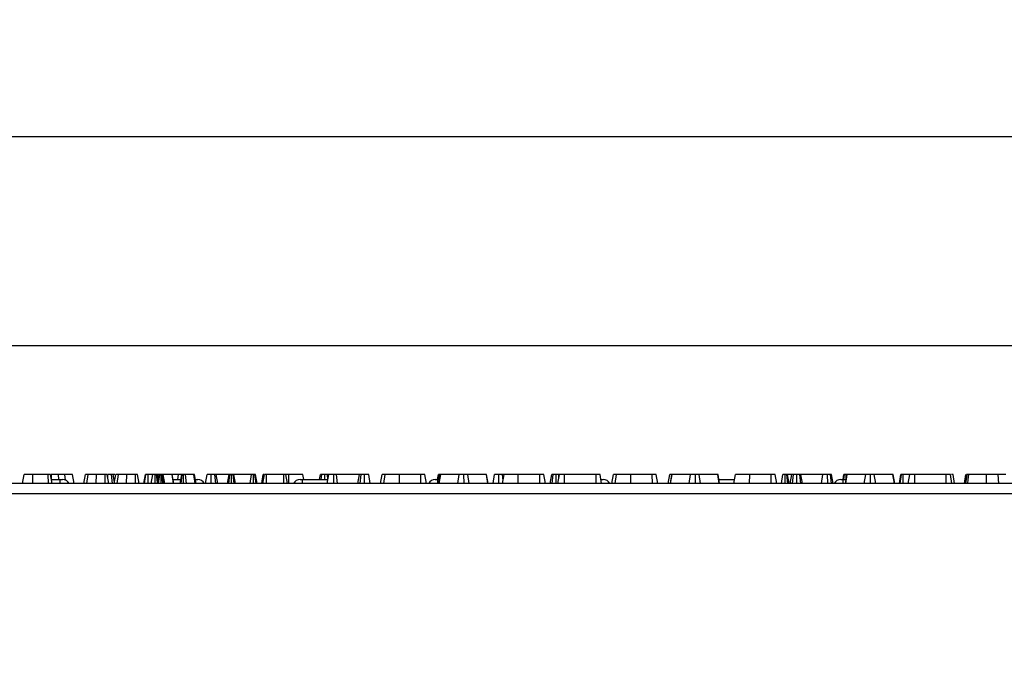
# Model space of a CAD drawing. Units: inches. Extents: x 1.6 to 81.7, y 0.2 to 57.3.
# Drawn here: x 32.5 to 40.4, y 45.3 to 50.4 of the extents above; entities that cross this region are included whole.
import ezdxf

# ---------------------------------------------------------------- set-up
doc = ezdxf.new("R2010")
doc.units = ezdxf.units.IN
doc.header["$LTSCALE"] = 5
doc.header["$MEASUREMENT"] = 0
doc.header["$PDSIZE"] = -1
doc.linetypes.add('SLD-Сплошная', pattern=[0])
doc.layers.add('FORMAT', color=7, linetype='SLD-Сплошная')
doc.styles.add('SLDTEXTSTYLE0', font='calibrii.ttf')
doc.dimstyles.new('SLDDIMSTYLE0', dxfattribs={"dimtxt": 0.729167, "dimasz": 0.729167, "dimexe": 0, "dimexo": 0.0625, "dimgap": 0.182292, "dimtad": 2, "dimdec": 6, "dimrnd": 1e-09, "dimzin": 12, "dimdsep": 46, "dimtxsty": 'SLDTEXTSTYLE0', "dimsah": 1, "dimcen": 0.09, "dimadec": 0, "dimazin": 3, "dimtfac": 1, "dimtofl": 0, "dimtmove": 0, "dimatfit": 3, "dimfxl": 1, "dimfrac": 2, "dimtolj": 1, "dimtzin": 12, "dimarcsym": 0})

# ---------------------------------------------------------------- blocks, each defined once
blk = doc.blocks.new('_D_3')
at = {"layer": 'Defpoints', "color": 0, "transparency": 16777216}
for p in [(46.3269, 49.4566), (6.012, 41.1951), (46.3269, 41.1957)]:
    blk.add_point(p, dxfattribs=at)
at = {"layer": 'FORMAT', "color": 0, "lineweight": -2, "transparency": 16777216}
for p, q in [((6.012, 41.2576), (6.012, 49.4566)), ((6.7411, 49.4566), (45.5978, 49.4566)), ((46.3269, 41.2582), (46.3269, 49.4566))]:
    blk.add_line(p, q, dxfattribs=at)
at = {"layer": 'FORMAT', "color": 0, "transparency": 16777216}
for points in [[(6.7411, 49.5781), (6.7411, 49.335), (6.012, 49.4566)], [(45.5978, 49.5781), (45.5978, 49.335), (46.3269, 49.4566)]]:
    blk.add_solid(points, dxfattribs=at)
at = {"layer": 'FORMAT', "color": 0, "transparency": 16777216, "insert": (25.2544, 50.386), "char_height": 0.72917, "attachment_point": 2, "style": 'SLDTEXTSTYLE0'}
blk.add_mtext('\\A1;1017', dxfattribs=at)
blk = doc.blocks.new('_D_4')
at = {"layer": 'Defpoints', "color": 0, "transparency": 16777216}
for p in [(46.3269, 47.7713), (6.9568, 45.9097), (46.3269, 45.9097)]:
    blk.add_point(p, dxfattribs=at)
at = {"layer": 'FORMAT', "color": 0, "lineweight": -2, "transparency": 16777216}
for p, q in [((6.9568, 45.9722), (6.9568, 47.7713)), ((7.686, 47.7713), (45.5978, 47.7713)), ((46.3269, 45.9722), (46.3269, 47.7713))]:
    blk.add_line(p, q, dxfattribs=at)
at = {"layer": 'FORMAT', "color": 0, "transparency": 16777216}
for points in [[(7.686, 47.8928), (7.686, 47.6498), (6.9568, 47.7713)], [(45.5978, 47.8928), (45.5978, 47.6498), (46.3269, 47.7713)]]:
    blk.add_solid(points, dxfattribs=at)
at = {"layer": 'FORMAT', "color": 0, "transparency": 16777216, "insert": (25.2544, 48.7007), "char_height": 0.72917, "attachment_point": 2, "style": 'SLDTEXTSTYLE0'}
blk.add_mtext('\\A1;1000', dxfattribs=at)

msp = doc.modelspace()

# ---------------------------------------------------------------- linework, layer by layer
at = {"color": 7, "linetype": 'SLD-Сплошная', "lineweight": 25}
for p, q in [((32.4773456, 46.6576896), (32.4899349, 46.7290868)), ((32.560697, 46.6576896), (32.5608442, 46.7290868)), ((32.6850396, 46.7290868), (32.5608442, 46.7290868)), ((32.6853109, 46.6576896), (32.6850396, 46.7290868)), ((32.7153354, 46.6576896), (32.7027461, 46.7290868)), ((32.710527, 46.7290868), (32.7071079, 46.7290868)), ((32.7104914, 46.6897167), (32.710527, 46.7290868)), ((32.7695384, 46.6897167), (32.7675538, 46.7290868)), ((32.8231416, 46.6848802), (32.8193434, 46.7290868)), ((32.8930385, 46.6576896), (32.8804435, 46.7290868)), ((32.9721235, 46.6576896), (32.984721, 46.7290868)), ((32.9970493, 46.6576896), (33.0068334, 46.7290868)), ((33.072308, 46.6576896), (33.0725056, 46.7290868)), ((33.14275, 46.7290868), (33.0725056, 46.7290868)), ((33.1430501, 46.6576896), (33.14275, 46.7290868)), ((33.1728907, 46.6576896), (33.1602903, 46.7290868)), ((33.1729209, 46.6576896), (33.1602903, 46.7290868)), ((33.1664175, 46.6944513), (33.1664618, 46.7290868)), ((33.2038944, 46.6576896), (33.1953243, 46.7290868)), ((33.2184374, 46.6666494), (33.207428, 46.7290868)), ((33.2225638, 46.7290868), (33.207428, 46.7290868)), ((33.2168565, 46.6576896), (33.2294539, 46.7290868)), ((33.2417823, 46.6576896), (33.2515663, 46.7290868)), ((33.3170409, 46.6576896), (33.3172386, 46.7290868)), ((33.3874829, 46.7290868), (33.3172386, 46.7290868)), ((33.387783, 46.6576896), (33.3874829, 46.7290868)), ((33.4176237, 46.6576896), (33.4050232, 46.7290868)), ((33.4176539, 46.6576896), (33.4050232, 46.7290868)), ((33.4553086, 46.6576896), (33.4679588, 46.7290868)), ((33.4602382, 46.6576896), (33.4728568, 46.7290868)), ((33.4906918, 46.6576896), (33.4910621, 46.7290868)), ((33.5273897, 46.7290868), (33.4910621, 46.7290868)), ((33.5148004, 46.6576896), (33.5273897, 46.7290868)), ((33.5459691, 46.6576896), (33.5460106, 46.7290868)), ((33.5671984, 46.6660339), (33.559062, 46.7290868)), ((33.57148, 46.6902475), (33.5646316, 46.7290868)), ((33.5769147, 46.7290868), (33.5646316, 46.7290868)), ((33.5657229, 46.6576896), (33.578348, 46.7290868)), ((33.5747839, 46.6576896), (33.5838345, 46.7290868)), ((33.5967082, 46.6576896), (33.5966364, 46.7290868)), ((33.6093859, 46.6576896), (33.603453, 46.7290868)), ((33.6066951, 46.7290868), (33.603453, 46.7290868)), ((33.6149723, 46.6576896), (33.6066951, 46.7290868)), ((33.6247645, 46.6576896), (33.6126804, 46.7290868)), ((33.6830079, 46.7290868), (33.6126804, 46.7290868)), ((33.6952518, 46.6576896), (33.6830079, 46.7290868)), ((33.6840054, 46.7290868), (33.6830079, 46.7290868)), ((33.6964504, 46.6576896), (33.6840054, 46.7290868)), ((33.6845042, 46.7290868), (33.6840054, 46.7290868)), ((33.6971043, 46.6576896), (33.6845042, 46.7290868)), ((33.7352863, 46.7290868), (33.6845042, 46.7290868)), ((33.7302633, 46.6897167), (33.7352863, 46.7290868)), ((33.7600481, 46.7290868), (33.7352863, 46.7290868)), ((33.7488928, 46.6576896), (33.761482, 46.7290868)), ((33.755649, 46.6576896), (33.7656385, 46.7290868)), ((33.7727775, 46.7290868), (33.7696187, 46.7290868)), ((33.7753139, 46.6576896), (33.7754478, 46.7290868)), ((33.7999738, 46.6576896), (33.7907436, 46.7290868)), ((33.8594916, 46.7290868), (33.7907436, 46.7290868)), ((33.8694539, 46.6576896), (33.8594916, 46.7290868)), ((33.8772701, 46.6576896), (33.8646456, 46.7290868)), ((33.9530852, 46.6576896), (33.9656744, 46.7290868)), ((33.9991022, 46.6576896), (33.9991922, 46.7290868)), ((34.0367596, 46.6576896), (34.0281711, 46.7290868)), ((34.0527476, 46.6576896), (34.0401583, 46.7290868)), ((34.143478, 46.7290868), (34.0401583, 46.7290868)), ((34.131953, 46.6576896), (34.1445422, 46.7290868)), ((34.1418814, 46.6576896), (34.1501119, 46.7290868)), ((34.1629225, 46.6576896), (34.1631632, 46.7290868)), ((34.1854552, 46.6576896), (34.1762145, 46.7290868)), ((34.1943735, 46.6576896), (34.1817842, 46.7290868)), ((34.3241849, 46.7290868), (34.1817842, 46.7290868)), ((34.3130845, 46.6576896), (34.3241849, 46.7290868)), ((34.3405864, 46.6576896), (34.3408107, 46.7290868)), ((34.3621149, 46.6576896), (34.3523657, 46.7290868)), ((34.3699427, 46.6576896), (34.3573535, 46.7290868)), ((34.4066923, 46.6576896), (34.4192816, 46.7290868)), ((34.4155618, 46.6576896), (34.4281797, 46.7290868)), ((34.4155619, 46.6576896), (34.4281797, 46.7290868)), ((34.4451445, 46.6576896), (34.4455538, 46.7290868)), ((34.5847124, 46.7290868), (34.4455538, 46.7290868)), ((34.5849902, 46.6576896), (34.5847124, 46.7290868)), ((34.6146756, 46.6576896), (34.6020864, 46.7290868)), ((34.6253926, 46.7290868), (34.6033437, 46.7290868)), ((34.625576, 46.6576896), (34.6253926, 46.7290868)), ((34.7465045, 46.6897167), (34.7395625, 46.7290868)), ((34.8739434, 46.6897167), (34.880919, 46.7290868)), ((34.8866256, 46.6897167), (34.8913933, 46.7290868)), ((34.9151178, 46.6897167), (34.9147859, 46.7290868)), ((34.9344057, 46.6576896), (34.9471532, 46.7290868)), ((34.9352104, 46.6576896), (34.9478515, 46.7290868)), ((34.9399809, 46.6897167), (34.9360837, 46.7290868)), ((34.9875727, 46.6576896), (34.9875374, 46.7290868)), ((35.0190059, 46.6576896), (35.0098826, 46.7290868)), ((35.1955105, 46.7290868), (35.0098826, 46.7290868)), ((35.1829213, 46.6576896), (35.1955105, 46.7290868)), ((35.2009581, 46.6576896), (35.2088944, 46.7290868)), ((35.2365768, 46.6576896), (35.2364767, 46.7290868)), ((35.2825837, 46.6576896), (35.2699945, 46.7290868)), ((35.3660454, 46.6576896), (35.3786346, 46.7290868)), ((35.3906266, 46.6576896), (35.4033207, 46.7290868)), ((35.3907315, 46.6576896), (35.4033207, 46.7290868)), ((35.5173096, 46.6576896), (35.5174906, 46.7290868)), ((35.691364, 46.7290868), (35.5174906, 46.7290868)), ((35.6916225, 46.6576896), (35.691364, 46.7290868)), ((35.7361909, 46.6576896), (35.7236016, 46.7290868)), ((35.8252953, 46.6897167), (35.8322418, 46.7290868)), ((35.8344544, 46.6897167), (35.8399229, 46.7290868)), ((35.8368096, 46.6576896), (35.8494795, 46.7290868)), ((35.8393557, 46.6576896), (35.8515743, 46.7290868)), ((35.8515743, 46.7290868), (35.8494795, 46.7290868)), ((36.000193, 46.7290868), (35.8515743, 46.7290868)), ((35.9881362, 46.6576896), (36.000193, 46.7290868)), ((36.0386552, 46.6576896), (36.0385988, 46.7290868)), ((36.0812594, 46.6576896), (36.0693234, 46.7290868)), ((36.2193387, 46.7290868), (36.0693234, 46.7290868)), ((36.2315947, 46.6576896), (36.2193387, 46.7290868)), ((36.2213172, 46.7290868), (36.2193387, 46.7290868)), ((36.2339674, 46.6576896), (36.2213172, 46.7290868)), ((36.2732597, 46.6576896), (36.2858489, 46.7290868)), ((36.3192767, 46.6576896), (36.3193667, 46.7290868)), ((36.3541563, 46.6807818), (36.3483456, 46.7290868)), ((36.3500845, 46.6576896), (36.3626738, 46.7290868)), ((36.3615033, 46.7224487), (36.3603328, 46.7290868)), ((36.4766627, 46.6576896), (36.4768437, 46.7290868)), ((36.6507171, 46.7290868), (36.4768437, 46.7290868)), ((36.6509755, 46.6576896), (36.6507171, 46.7290868)), ((36.6955439, 46.6576896), (36.6829547, 46.7290868)), ((36.7348362, 46.6576896), (36.7474864, 46.7290868)), ((36.7493146, 46.6576896), (36.7579607, 46.7290868)), ((36.7819551, 46.6576896), (36.7813533, 46.7290868)), ((36.7962071, 46.6576896), (36.8088325, 46.7290868)), ((36.8048695, 46.7066758), (36.802651, 46.7290868)), ((36.8489279, 46.6576896), (36.8492168, 46.7290868)), ((37.103626, 46.7290868), (36.8492168, 46.7290868)), ((37.1039614, 46.6576896), (37.103626, 46.7290868)), ((37.1491591, 46.6576896), (37.1365618, 46.7290868)), ((37.2326127, 46.6576896), (37.245202, 46.7290868)), ((37.2571939, 46.6576896), (37.2698881, 46.7290868)), ((37.2572988, 46.6576896), (37.2698881, 46.7290868)), ((37.383877, 46.6576896), (37.384058, 46.7290868)), ((37.5579314, 46.7290868), (37.384058, 46.7290868)), ((37.5581898, 46.6576896), (37.5579314, 46.7290868)), ((37.6027582, 46.6576896), (37.590169, 46.7290868)), ((37.6862199, 46.6576896), (37.6988091, 46.7290868)), ((37.703377, 46.6576896), (37.7160468, 46.7290868)), ((37.7059231, 46.6576896), (37.7181417, 46.7290868)), ((37.7181417, 46.7290868), (37.7160468, 46.7290868)), ((37.8667604, 46.7290868), (37.7181417, 46.7290868)), ((37.8547035, 46.6576896), (37.8667604, 46.7290868)), ((37.9052226, 46.6576896), (37.9051662, 46.7290868)), ((37.9478267, 46.6576896), (37.9358908, 46.7290868)), ((38.0859061, 46.7290868), (37.9358908, 46.7290868)), ((38.098162, 46.6576896), (38.0859061, 46.7290868)), ((38.0878846, 46.7290868), (38.0859061, 46.7290868)), ((38.1005347, 46.6576896), (38.0878846, 46.7290868)), ((38.2166519, 46.6576896), (38.2292411, 46.7290868)), ((38.3432245, 46.6576896), (38.343411, 46.7290868)), ((38.5172844, 46.7290868), (38.343411, 46.7290868)), ((38.5175429, 46.6576896), (38.5172844, 46.7290868)), ((38.5232498, 46.7290868), (38.5172844, 46.7290868)), ((38.5621113, 46.6576896), (38.549522, 46.7290868)), ((38.5988609, 46.6576896), (38.6114501, 46.7290868)), ((38.6301146, 46.6576896), (38.6300711, 46.7290868)), ((38.6522989, 46.6576896), (38.6433718, 46.7290868)), ((38.6612813, 46.6576896), (38.6486921, 46.7290868)), ((38.6803672, 46.7290868), (38.6486921, 46.7290868)), ((38.670259, 46.6576896), (38.6828483, 46.7290868)), ((38.6881691, 46.6576896), (38.6961157, 46.7290868)), ((38.7238694, 46.6576896), (38.7238144, 46.7290868)), ((38.7565282, 46.6576896), (38.7475562, 46.7290868)), ((38.7699214, 46.6576896), (38.7573322, 46.7290868)), ((38.9343479, 46.7290868), (38.7573322, 46.7290868)), ((38.923116, 46.6576896), (38.9343479, 46.7290868)), ((38.9728456, 46.6576896), (38.9725209, 46.7290868)), ((39.0038532, 46.6576896), (38.9944006, 46.7290868)), ((39.0157184, 46.6576896), (39.0031292, 46.7290868)), ((39.0971965, 46.6897167), (39.104158, 46.7290868)), ((39.1040967, 46.6897167), (39.109312, 46.7290868)), ((39.1163372, 46.6576896), (39.129007, 46.7290868)), ((39.1188833, 46.6576896), (39.1311019, 46.7290868)), ((39.120852, 46.6897167), (39.120867, 46.7290868)), ((39.1311019, 46.7290868), (39.129007, 46.7290868)), ((39.2797206, 46.7290868), (39.1311019, 46.7290868)), ((39.2676637, 46.6576896), (39.2797206, 46.7290868)), ((39.3181828, 46.6576896), (39.3181264, 46.7290868)), ((39.3607869, 46.6576896), (39.348851, 46.7290868)), ((39.4988663, 46.7290868), (39.348851, 46.7290868)), ((39.5111222, 46.6576896), (39.4988663, 46.7290868)), ((39.5008448, 46.7290868), (39.4988663, 46.7290868)), ((39.5134949, 46.6576896), (39.5008448, 46.7290868)), ((39.5511497, 46.6576896), (39.5637804, 46.7290868)), ((39.5580618, 46.6576896), (39.5682694, 46.7290868)), ((39.5810734, 46.6576896), (39.5813207, 46.7290868)), ((39.6317005, 46.7290868), (39.5813207, 46.7290868)), ((39.6221275, 46.6576896), (39.6347529, 46.7290868)), ((39.6689604, 46.7290868), (39.651565, 46.7290868)), ((39.6748483, 46.6576896), (39.6751372, 46.7290868)), ((39.9295464, 46.7290868), (39.6751372, 46.7290868)), ((39.9298818, 46.6576896), (39.9295464, 46.7290868)), ((39.9750795, 46.6576896), (39.9624822, 46.7290868)), ((39.9966718, 46.6576896), (39.9840826, 46.7290868)), ((39.99668, 46.6576896), (39.9840826, 46.7290868)), ((40.0757651, 46.6576896), (40.0883601, 46.7290868)), ((40.0811728, 46.6576896), (40.09383, 46.7290868)), ((40.2544307, 46.6576896), (40.254436, 46.7290868)), ((40.3547828, 46.6576896), (40.3487047, 46.7290868)), ((46.3072364, 46.6576896), (6.9765278, 46.6576896)), ((32.7096881, 46.6897167), (32.7802656, 46.6897167)), ((32.7802656, 46.6897167), (32.7998757, 46.6897167)), ((33.6914522, 46.6897167), (33.75454, 46.6897167)), ((33.8708167, 46.6897167), (33.8904269, 46.6897167)), ((34.716172, 46.6897167), (34.7357821, 46.6897167)), ((34.7357821, 46.6897167), (34.9401239, 46.6897167)), ((35.8067232, 46.6897167), (35.8263333, 46.6897167)), ((35.8263333, 46.6897167), (35.842493, 46.6897167)), ((37.1424703, 46.6897167), (37.1620804, 46.6897167)), ((38.0948602, 46.6897167), (38.2222991, 46.6897167)), ((39.0783767, 46.6897167), (39.0979868, 46.6897167)), ((39.0979868, 46.6897167), (39.1220206, 46.6897167)), ((6.9765278, 46.5750125), (46.3072364, 46.5750125))]:
    msp.add_line(p, q, dxfattribs=at)
at = {"color": 8, "linetype": 'SLD-Сплошная', "lineweight": 25}
for p, q in [((32.7802656, 46.6576896), (32.7802656, 46.6897167)), ((34.7357821, 46.6576896), (34.7357821, 46.6897167)), ((35.8263333, 46.6576896), (35.8263333, 46.6897167)), ((39.0979868, 46.6576896), (39.0979868, 46.6897167))]:
    msp.add_line(p, q, dxfattribs=at)
at = {"color": 7, "linetype": 'SLD-Сплошная', "lineweight": 25, "flags": 128}
msp.add_lwpolyline([(40.0870299, 46.6576896), (40.0919662, 46.6887742), (40.0983689, 46.7290868)], dxfattribs=at)
at = {"color": 8, "linetype": 'SLD-Сплошная', "lineweight": 25, "flags": 128}
msp.add_lwpolyline([(40.1022218, 46.6576896), (40.105662, 46.6887746), (40.1101234, 46.7290868)], dxfattribs=at)
at = {"color": 7, "linetype": 'SLD-Сплошная', "lineweight": 25}
for centre, start, end in [((32.7998757, 46.6306616), 27.23719524, 90), ((33.8904269, 46.6306616), 27.23719524, 90), ((34.716172, 46.6306616), 90, 152.76280476), ((35.8067232, 46.6306616), 90, 152.76280476), ((37.1620804, 46.6306616), 27.23719524, 90), ((39.0783767, 46.6306616), 90, 152.76280476)]:
    msp.add_arc(centre, 0.0590551, start, end, dxfattribs=at)
for points, knots in [([(32.5608442, 46.7290868), (32.5532783, 46.7290868), (32.5380865, 46.7290868), (32.5165501, 46.7290868), (32.4992357, 46.7290868), (32.4908443, 46.7290868), (32.4901705, 46.7290868), (32.4899349, 46.7290868)], [0, 0, 0, 0, 0.1919210911, 0.3853623402, 0.6278198967, 0.869824398, 1, 1, 1, 1]), ([(32.7027461, 46.7290868), (32.7025955, 46.7290868), (32.7023643, 46.7290868), (32.699581, 46.7290868), (32.6965066, 46.7290868), (32.6919605, 46.7290868), (32.6879849, 46.7290868), (32.6854058, 46.7290868), (32.6850396, 46.7290868)], [0, 0, 0, 0, 0.307272538, 0.471342662, 0.607799765, 0.744050804, 0.963657566, 1, 1, 1, 1]), ([(32.7675538, 46.7290868), (32.7622991, 46.7290868), (32.7517872, 46.7290868), (32.7328089, 46.7290868), (32.7189625, 46.7290868), (32.710527, 46.7290868)], [0, 0, 0, 0, 0.280881667, 0.561903618, 1, 1, 1, 1]), ([(32.8193434, 46.7290868), (32.8148184, 46.7290868), (32.8057681, 46.7290868), (32.788509, 46.7290868), (32.7756674, 46.7290868), (32.7675538, 46.7290868)], [0, 0, 0, 0, 0.2690868829, 0.5381912631, 1, 1, 1, 1]), ([(32.8804435, 46.7290868), (32.8790444, 46.7290868), (32.876607, 46.7290868), (32.8583756, 46.7290868), (32.8367904, 46.7290868), (32.8229647, 46.7290868), (32.8193434, 46.7290868)], [0, 0, 0, 0, 0.363526185, 0.633285402, 0.903948337, 1, 1, 1, 1]), ([(33.0068334, 46.7290868), (33.0025741, 46.7290868), (32.9922199, 46.7290868), (32.985626, 46.7290868), (32.9849564, 46.7290868), (32.984721, 46.7290868)], [0, 0, 0, 0, 0.311853796, 0.75809544, 1, 1, 1, 1]), ([(33.0725056, 46.7290868), (33.0663168, 46.7290868), (33.0512578, 46.7290868), (33.0270216, 46.7290868), (33.0137677, 46.7290868), (33.0068334, 46.7290868)], [0, 0, 0, 0, 0.249629284, 0.607412062, 1, 1, 1, 1]), ([(33.1602903, 46.7290868), (33.1597777, 46.7290868), (33.1589584, 46.7290868), (33.1545022, 46.7290868), (33.1500822, 46.7290868), (33.1459961, 46.7290868), (33.1435284, 46.7290868), (33.14275, 46.7290868)], [0, 0, 0, 0, 0.369724337, 0.590976875, 0.756687913, 0.923245465, 1, 1, 1, 1]), ([(33.1953243, 46.7290868), (33.1929225, 46.7290868), (33.1870212, 46.7290868), (33.1766411, 46.7290868), (33.1694038, 46.7290868), (33.1664618, 46.7290868)], [0, 0, 0, 0, 0.289431383, 0.711146496, 1, 1, 1, 1]), ([(33.207428, 46.7290868), (33.2071018, 46.7290868), (33.2063305, 46.7290868), (33.2009577, 46.7290868), (33.1966137, 46.7290868), (33.1953243, 46.7290868)], [0, 0, 0, 0, 0.340075218, 0.804116293, 1, 1, 1, 1]), ([(33.2515663, 46.7290868), (33.247307, 46.7290868), (33.2369528, 46.7290868), (33.2303589, 46.7290868), (33.2296893, 46.7290868), (33.2294539, 46.7290868)], [0, 0, 0, 0, 0.3118537956, 0.7580954396, 1, 1, 1, 1]), ([(33.3172386, 46.7290868), (33.3110497, 46.7290868), (33.2959907, 46.7290868), (33.2717545, 46.7290868), (33.2585007, 46.7290868), (33.2515663, 46.7290868)], [0, 0, 0, 0, 0.249629284, 0.607412062, 1, 1, 1, 1]), ([(33.3149237, 46.7290868), (33.3147819, 46.7290868), (33.3112965, 46.7290868), (33.3036895, 46.7290868), (33.29669, 46.7290868), (33.2937828, 46.7290868)], [0, 0, 0, 0, 0.024185722, 0.594705654, 1, 1, 1, 1]), ([(33.4050232, 46.7290868), (33.4045106, 46.7290868), (33.4036913, 46.7290868), (33.3992352, 46.7290868), (33.3948151, 46.7290868), (33.390729, 46.7290868), (33.3882613, 46.7290868), (33.3874829, 46.7290868)], [0, 0, 0, 0, 0.369724337, 0.590976875, 0.756687913, 0.923245465, 1, 1, 1, 1]), ([(33.4784331, 46.7290868), (33.4755711, 46.7290868), (33.4698226, 46.7290868), (33.4682598, 46.7290868), (33.4679999, 46.7290868), (33.4679588, 46.7290868)], [0, 0, 0, 0, 0.4549529627, 0.9137829434, 1, 1, 1, 1]), ([(33.4910621, 46.7290868), (33.489072, 46.7290868), (33.4850789, 46.7290868), (33.4793609, 46.7290868), (33.4748597, 46.7290868), (33.4730408, 46.7290868), (33.4728927, 46.7290868), (33.4728568, 46.7290868)], [0, 0, 0, 0, 0.1921841706, 0.3856091532, 0.65600214, 0.9165687653, 1, 1, 1, 1]), ([(33.4887262, 46.7290868), (33.4855663, 46.7290868), (33.4818827, 46.7290868), (33.4788625, 46.7290868), (33.4784331, 46.7290868)], [0, 0, 0, 0, 0.857836577, 1, 1, 1, 1]), ([(33.5460106, 46.7290868), (33.5436721, 46.7290868), (33.5389784, 46.7290868), (33.5333064, 46.7290868), (33.5294687, 46.7290868), (33.5275916, 46.7290868), (33.5274573, 46.7290868), (33.5273897, 46.7290868)], [0, 0, 0, 0, 0.228381725, 0.458396286, 0.63817401, 0.81754111, 1, 1, 1, 1]), ([(33.5377875, 46.7290868), (33.5359375, 46.7290868), (33.5330979, 46.7290868), (33.5289561, 46.7290868), (33.5274399, 46.7290868), (33.5273897, 46.7290868)], [0, 0, 0, 0, 0.643808035, 0.988191611, 1, 1, 1, 1]), ([(33.559062, 46.7290868), (33.5572843, 46.7290868), (33.5537025, 46.7290868), (33.5488069, 46.7290868), (33.546277, 46.7290868), (33.5460106, 46.7290868)], [0, 0, 0, 0, 0.46852044, 0.944034438, 1, 1, 1, 1]), ([(33.5646316, 46.7290868), (33.5643864, 46.7290868), (33.5640055, 46.7290868), (33.5615863, 46.7290868), (33.5599108, 46.7290868), (33.559062, 46.7290868)], [0, 0, 0, 0, 0.471171214, 0.732099097, 1, 1, 1, 1]), ([(33.5838345, 46.7290868), (33.5823057, 46.7290868), (33.5792278, 46.7290868), (33.5784781, 46.7290868), (33.5783636, 46.7290868), (33.578348, 46.7290868)], [0, 0, 0, 0, 0.460008785, 0.926153345, 1, 1, 1, 1]), ([(33.5966364, 46.7290868), (33.5944191, 46.7290868), (33.5899547, 46.7290868), (33.5859192, 46.7290868), (33.5840928, 46.7290868), (33.5838345, 46.7290868)], [0, 0, 0, 0, 0.45864483, 0.923428785, 1, 1, 1, 1]), ([(33.603453, 46.7290868), (33.6023993, 46.7290868), (33.6007959, 46.7290868), (33.598449, 46.7290868), (33.5972431, 46.7290868), (33.5966364, 46.7290868)], [0, 0, 0, 0, 0.487853899, 0.742327479, 1, 1, 1, 1]), ([(33.6126804, 46.7290868), (33.6120518, 46.7290868), (33.6110944, 46.7290868), (33.6087441, 46.7290868), (33.6073812, 46.7290868), (33.6066951, 46.7290868)], [0, 0, 0, 0, 0.4869682369, 0.7417577263, 1, 1, 1, 1]), ([(33.7656385, 46.7290868), (33.7643625, 46.7290868), (33.7623925, 46.7290868), (33.7616164, 46.7290868), (33.761527, 46.7290868), (33.761482, 46.7290868)], [0, 0, 0, 0, 0.477216374, 0.736775101, 1, 1, 1, 1]), ([(33.7754478, 46.7290868), (33.7743838, 46.7290868), (33.7715736, 46.7290868), (33.7684422, 46.7290868), (33.7664189, 46.7290868), (33.7656385, 46.7290868)], [0, 0, 0, 0, 0.272358132, 0.7193498, 1, 1, 1, 1]), ([(33.7907436, 46.7290868), (33.7887551, 46.7290868), (33.78569, 46.7290868), (33.7803841, 46.7290868), (33.7771457, 46.7290868), (33.7754478, 46.7290868)], [0, 0, 0, 0, 0.467674166, 0.720888016, 1, 1, 1, 1]), ([(33.8646456, 46.7290868), (33.8643595, 46.7290868), (33.86392, 46.7290868), (33.8616419, 46.7290868), (33.8602131, 46.7290868), (33.8594916, 46.7290868)], [0, 0, 0, 0, 0.479942181, 0.737393956, 1, 1, 1, 1]), ([(33.9991922, 46.7290868), (33.9947428, 46.7290868), (33.9857938, 46.7290868), (33.9753039, 46.7290868), (33.9683051, 46.7290868), (33.965888, 46.7290868), (33.9657272, 46.7290868), (33.9656744, 46.7290868)], [0, 0, 0, 0, 0.2457550838, 0.4942880027, 0.6616921994, 0.8889091995, 1, 1, 1, 1]), ([(34.0281711, 46.7290868), (34.0253122, 46.7290868), (34.0184101, 46.7290868), (34.0078772, 46.7290868), (34.0011029, 46.7290868), (33.9991922, 46.7290868)], [0, 0, 0, 0, 0.336710972, 0.812913235, 1, 1, 1, 1]), ([(34.0401583, 46.7290868), (34.0397654, 46.7290868), (34.0388853, 46.7290868), (34.033301, 46.7290868), (34.0292335, 46.7290868), (34.0281711, 46.7290868)], [0, 0, 0, 0, 0.373376032, 0.836334607, 1, 1, 1, 1]), ([(34.1501119, 46.7290868), (34.1490631, 46.7290868), (34.1466378, 46.7290868), (34.1447883, 46.7290868), (34.1446221, 46.7290868), (34.1445422, 46.7290868)], [0, 0, 0, 0, 0.283579537, 0.655752937, 1, 1, 1, 1]), ([(34.1631632, 46.7290868), (34.1608995, 46.7290868), (34.1574115, 46.7290868), (34.1531619, 46.7290868), (34.1511369, 46.7290868), (34.1501119, 46.7290868)], [0, 0, 0, 0, 0.477298745, 0.735438808, 1, 1, 1, 1]), ([(34.1762145, 46.7290868), (34.1744299, 46.7290868), (34.170844, 46.7290868), (34.1659743, 46.7290868), (34.1634482, 46.7290868), (34.1631632, 46.7290868)], [0, 0, 0, 0, 0.467793796, 0.939964306, 1, 1, 1, 1]), ([(34.1817842, 46.7290868), (34.181539, 46.7290868), (34.1811581, 46.7290868), (34.1787389, 46.7290868), (34.1770634, 46.7290868), (34.1762145, 46.7290868)], [0, 0, 0, 0, 0.471171214, 0.732099097, 1, 1, 1, 1]), ([(34.3408107, 46.7290868), (34.3387987, 46.7290868), (34.334745, 46.7290868), (34.329103, 46.7290868), (34.326099, 46.7290868), (34.3244732, 46.7290868), (34.3241849, 46.7290868)], [0, 0, 0, 0, 0.273401175, 0.550819454, 0.92032497, 1, 1, 1, 1]), ([(34.3523657, 46.7290868), (34.3512392, 46.7290868), (34.348975, 46.7290868), (34.344728, 46.7290868), (34.3419385, 46.7290868), (34.3408107, 46.7290868)], [0, 0, 0, 0, 0.371025855, 0.745718017, 1, 1, 1, 1]), ([(34.3573535, 46.7290868), (34.3572139, 46.7290868), (34.3569992, 46.7290868), (34.3550988, 46.7290868), (34.3532933, 46.7290868), (34.3523657, 46.7290868)], [0, 0, 0, 0, 0.4743984586, 0.729966791, 1, 1, 1, 1]), ([(34.4239735, 46.7290868), (34.4225843, 46.7290868), (34.4195315, 46.7290868), (34.4193697, 46.7290868), (34.4192816, 46.7290868)], [0, 0, 0, 0, 0.45504371, 1, 1, 1, 1]), ([(34.4455538, 46.7290868), (34.4436948, 46.7290868), (34.4399604, 46.7290868), (34.4344562, 46.7290868), (34.4300679, 46.7290868), (34.4283902, 46.7290868), (34.4282208, 46.7290868), (34.4281797, 46.7290868)], [0, 0, 0, 0, 0.182837277, 0.36730414, 0.647507109, 0.914526355, 1, 1, 1, 1]), ([(34.6020864, 46.7290868), (34.6019628, 46.7290868), (34.6017573, 46.7290868), (34.5994705, 46.7290868), (34.59636, 46.7290868), (34.5919544, 46.7290868), (34.5878935, 46.7290868), (34.5852741, 46.7290868), (34.5847124, 46.7290868)], [0, 0, 0, 0, 0.2718540606, 0.4518238237, 0.59482915, 0.7377563246, 0.9437603658, 1, 1, 1, 1]), ([(34.7395625, 46.7290868), (34.7376373, 46.7290868), (34.7340734, 46.7290868), (34.7080725, 46.7290868), (34.6756598, 46.7290868), (34.6454299, 46.7290868), (34.629312, 46.7290868), (34.6253926, 46.7290868)], [0, 0, 0, 0, 0.267633391, 0.495461259, 0.731410322, 0.934686285, 1, 1, 1, 1]), ([(34.8913933, 46.7290868), (34.8885313, 46.7290868), (34.8827828, 46.7290868), (34.88122, 46.7290868), (34.8809601, 46.7290868), (34.880919, 46.7290868)], [0, 0, 0, 0, 0.454952963, 0.913782943, 1, 1, 1, 1]), ([(34.9147859, 46.7290868), (34.910746, 46.7290868), (34.902623, 46.7290868), (34.8952255, 46.7290868), (34.8918241, 46.7290868), (34.8913933, 46.7290868)], [0, 0, 0, 0, 0.463556448, 0.932056919, 1, 1, 1, 1]), ([(34.9360837, 46.7290868), (34.9327527, 46.7290868), (34.9276831, 46.7290868), (34.9203878, 46.7290868), (34.9166549, 46.7290868), (34.9147859, 46.7290868)], [0, 0, 0, 0, 0.488909822, 0.744104238, 1, 1, 1, 1]), ([(34.9454167, 46.7290868), (34.9451732, 46.7290868), (34.943875, 46.7290868), (34.9404549, 46.7290868), (34.937543, 46.7290868), (34.9360837, 46.7290868)], [0, 0, 0, 0, 0.103252132, 0.550582722, 1, 1, 1, 1]), ([(34.9875374, 46.7290868), (34.9826028, 46.7290868), (34.9726681, 46.7290868), (34.9596612, 46.7290868), (34.9500151, 46.7290868), (34.9484959, 46.7290868), (34.9478515, 46.7290868)], [0, 0, 0, 0, 0.250732117, 0.504786224, 0.789921058, 1, 1, 1, 1]), ([(35.0098826, 46.7290868), (35.0068941, 46.7290868), (35.000879, 46.7290868), (34.9924588, 46.7290868), (34.9880449, 46.7290868), (34.9875374, 46.7290868)], [0, 0, 0, 0, 0.466341024, 0.938641977, 1, 1, 1, 1]), ([(35.2088944, 46.7290868), (35.2056417, 46.7290868), (35.1999963, 46.7290868), (35.195942, 46.7290868), (35.1956259, 46.7290868), (35.1955105, 46.7290868)], [0, 0, 0, 0, 0.463257818, 0.804045217, 1, 1, 1, 1]), ([(35.2364767, 46.7290868), (35.2318196, 46.7290868), (35.224672, 46.7290868), (35.2153155, 46.7290868), (35.2110622, 46.7290868), (35.2088944, 46.7290868)], [0, 0, 0, 0, 0.47831768, 0.734112079, 1, 1, 1, 1]), ([(35.2699945, 46.7290868), (35.2696081, 46.7290868), (35.2688336, 46.7290868), (35.2621907, 46.7290868), (35.2536036, 46.7290868), (35.2446652, 46.7290868), (35.238909, 46.7290868), (35.2364767, 46.7290868)], [0, 0, 0, 0, 0.225312849, 0.451721987, 0.672667538, 0.861686849, 1, 1, 1, 1]), ([(35.4002053, 46.7290868), (35.399256, 46.7290868), (35.3946678, 46.7290868), (35.3883638, 46.7290868), (35.3815721, 46.7290868), (35.3788886, 46.7290868), (35.3787022, 46.7290868), (35.3786346, 46.7290868)], [0, 0, 0, 0, 0.068683692, 0.331972285, 0.544691813, 0.834960261, 1, 1, 1, 1]), ([(35.5174906, 46.7290868), (35.504007, 46.7290868), (35.476879, 46.7290868), (35.4409574, 46.7290868), (35.4149393, 46.7290868), (35.4040235, 46.7290868), (35.4034649, 46.7290868), (35.4033207, 46.7290868)], [0, 0, 0, 0, 0.221598757, 0.445841342, 0.68369256, 0.918335314, 1, 1, 1, 1]), ([(35.7236016, 46.7290868), (35.7231823, 46.7290868), (35.7225769, 46.7290868), (35.7163036, 46.7290868), (35.708804, 46.7290868), (35.7000606, 46.7290868), (35.6939329, 46.7290868), (35.691364, 46.7290868)], [0, 0, 0, 0, 0.349069331, 0.503971141, 0.660003114, 0.857463366, 1, 1, 1, 1]), ([(35.8399229, 46.7290868), (35.8378327, 46.7290868), (35.8346217, 46.7290868), (35.832496, 46.7290868), (35.8323271, 46.7290868), (35.8322418, 46.7290868)], [0, 0, 0, 0, 0.4796360052, 0.7368306223, 1, 1, 1, 1]), ([(35.8467727, 46.7290868), (35.844919, 46.7290868), (35.8424305, 46.7290868), (35.8404325, 46.7290868), (35.8399229, 46.7290868)], [0, 0, 0, 0, 0.744928869, 1, 1, 1, 1]), ([(36.0385988, 46.7290868), (36.0340618, 46.7290868), (36.0257878, 46.7290868), (36.0155274, 46.7290868), (36.0061681, 46.7290868), (36.0025939, 46.7290868), (36.000193, 46.7290868)], [0, 0, 0, 0, 0.23085242, 0.420997547, 0.611074451, 1, 1, 1, 1]), ([(36.0693234, 46.7290868), (36.0678862, 46.7290868), (36.064999, 46.7290868), (36.0584703, 46.7290868), (36.0502063, 46.7290868), (36.0434535, 46.7290868), (36.0395735, 46.7290868), (36.0385988, 46.7290868)], [0, 0, 0, 0, 0.272037126, 0.546502415, 0.740297134, 0.934765685, 1, 1, 1, 1]), ([(36.3193667, 46.7290868), (36.3142988, 46.7290868), (36.3055255, 46.7290868), (36.2955292, 46.7290868), (36.2888035, 46.7290868), (36.2861004, 46.7290868), (36.2859158, 46.7290868), (36.2858489, 46.7290868)], [0, 0, 0, 0, 0.2788353863, 0.4827128605, 0.6474321884, 0.8722015083, 1, 1, 1, 1]), ([(36.3483456, 46.7290868), (36.3462652, 46.7290868), (36.3411084, 46.7290868), (36.3308916, 46.7290868), (36.3232263, 46.7290868), (36.3193667, 46.7290868)], [0, 0, 0, 0, 0.251358655, 0.623041679, 1, 1, 1, 1]), ([(36.3603328, 46.7290868), (36.3601733, 46.7290868), (36.3597755, 46.7290868), (36.3555398, 46.7290868), (36.3507523, 46.7290868), (36.3483456, 46.7290868)], [0, 0, 0, 0, 0.249929574, 0.622928952, 1, 1, 1, 1]), ([(36.4768437, 46.7290868), (36.4633601, 46.7290868), (36.4362321, 46.7290868), (36.4003104, 46.7290868), (36.3742924, 46.7290868), (36.3633765, 46.7290868), (36.362818, 46.7290868), (36.3626738, 46.7290868)], [0, 0, 0, 0, 0.2215987575, 0.4458413417, 0.6836925596, 0.9183353138, 1, 1, 1, 1]), ([(36.6829547, 46.7290868), (36.6825354, 46.7290868), (36.68193, 46.7290868), (36.6756567, 46.7290868), (36.668157, 46.7290868), (36.6594137, 46.7290868), (36.653286, 46.7290868), (36.6507171, 46.7290868)], [0, 0, 0, 0, 0.3490693313, 0.5039711414, 0.6600031139, 0.8574633666, 1, 1, 1, 1]), ([(36.7579607, 46.7290868), (36.7550986, 46.7290868), (36.7493502, 46.7290868), (36.7477873, 46.7290868), (36.7475275, 46.7290868), (36.7474864, 46.7290868)], [0, 0, 0, 0, 0.454952963, 0.913782943, 1, 1, 1, 1]), ([(36.7813533, 46.7290868), (36.7773133, 46.7290868), (36.7691903, 46.7290868), (36.7617929, 46.7290868), (36.7583915, 46.7290868), (36.7579607, 46.7290868)], [0, 0, 0, 0, 0.463556448, 0.932056919, 1, 1, 1, 1]), ([(36.802651, 46.7290868), (36.79932, 46.7290868), (36.7942504, 46.7290868), (36.7869552, 46.7290868), (36.7832223, 46.7290868), (36.7813533, 46.7290868)], [0, 0, 0, 0, 0.488909822, 0.744104238, 1, 1, 1, 1]), ([(36.817315, 46.7290868), (36.815469, 46.7290868), (36.8126354, 46.7290868), (36.8070802, 46.7290868), (36.8041297, 46.7290868), (36.802651, 46.7290868)], [0, 0, 0, 0, 0.48254901, 0.740672463, 1, 1, 1, 1]), ([(36.8492168, 46.7290868), (36.8438082, 46.7290868), (36.8346668, 46.7290868), (36.822221, 46.7290868), (36.81452, 46.7290868), (36.8095338, 46.7290868), (36.809021, 46.7290868), (36.8088325, 46.7290868)], [0, 0, 0, 0, 0.264598033, 0.447207911, 0.688116392, 0.885389909, 1, 1, 1, 1]), ([(37.1365618, 46.7290868), (37.1358698, 46.7290868), (37.1344865, 46.7290868), (37.1276246, 46.7290868), (37.1187815, 46.7290868), (37.1110116, 46.7290868), (37.105893, 46.7290868), (37.103626, 46.7290868)], [0, 0, 0, 0, 0.28361152, 0.566929865, 0.722451044, 0.877069536, 1, 1, 1, 1]), ([(37.2667726, 46.7290868), (37.2658234, 46.7290868), (37.2612351, 46.7290868), (37.2549312, 46.7290868), (37.2481395, 46.7290868), (37.2454559, 46.7290868), (37.2452695, 46.7290868), (37.245202, 46.7290868)], [0, 0, 0, 0, 0.068683692, 0.331972285, 0.544691813, 0.834960261, 1, 1, 1, 1]), ([(37.384058, 46.7290868), (37.3705744, 46.7290868), (37.3434464, 46.7290868), (37.3075247, 46.7290868), (37.2815067, 46.7290868), (37.2705908, 46.7290868), (37.2700323, 46.7290868), (37.2698881, 46.7290868)], [0, 0, 0, 0, 0.221598757, 0.445841342, 0.68369256, 0.918335314, 1, 1, 1, 1]), ([(37.590169, 46.7290868), (37.5897497, 46.7290868), (37.5891443, 46.7290868), (37.582871, 46.7290868), (37.5753713, 46.7290868), (37.566628, 46.7290868), (37.5605003, 46.7290868), (37.5579314, 46.7290868)], [0, 0, 0, 0, 0.349069331, 0.503971141, 0.660003114, 0.857463367, 1, 1, 1, 1]), ([(37.7134046, 46.7290868), (37.7114735, 46.7290868), (37.7068583, 46.7290868), (37.7015277, 46.7290868), (37.6990129, 46.7290868), (37.6988595, 46.7290868), (37.6988091, 46.7290868)], [0, 0, 0, 0, 0.192279578, 0.459529662, 0.822287166, 1, 1, 1, 1]), ([(37.9051662, 46.7290868), (37.9006291, 46.7290868), (37.8923551, 46.7290868), (37.8820948, 46.7290868), (37.8727355, 46.7290868), (37.8691613, 46.7290868), (37.8667604, 46.7290868)], [0, 0, 0, 0, 0.23085242, 0.420997547, 0.611074451, 1, 1, 1, 1]), ([(37.9358908, 46.7290868), (37.9344536, 46.7290868), (37.9315663, 46.7290868), (37.9250377, 46.7290868), (37.9167736, 46.7290868), (37.9100209, 46.7290868), (37.9061408, 46.7290868), (37.9051662, 46.7290868)], [0, 0, 0, 0, 0.272037126, 0.546502415, 0.740297134, 0.934765685, 1, 1, 1, 1]), ([(38.343411, 46.7290868), (38.329637, 46.7290868), (38.3043584, 46.7290868), (38.2696598, 46.7290868), (38.2436148, 46.7290868), (38.2304042, 46.7290868), (38.229517, 46.7290868), (38.2292411, 46.7290868)], [0, 0, 0, 0, 0.226998869, 0.416597979, 0.651643282, 0.891656888, 1, 1, 1, 1]), ([(38.549522, 46.7290868), (38.5491027, 46.7290868), (38.5484973, 46.7290868), (38.5422241, 46.7290868), (38.5347244, 46.7290868), (38.525981, 46.7290868), (38.5198534, 46.7290868), (38.5172844, 46.7290868)], [0, 0, 0, 0, 0.349069331, 0.503971141, 0.660003114, 0.857463367, 1, 1, 1, 1]), ([(38.6300711, 46.7290868), (38.6272499, 46.7290868), (38.6224555, 46.7290868), (38.6166953, 46.7290868), (38.6129615, 46.7290868), (38.6115744, 46.7290868), (38.6114825, 46.7290868), (38.6114501, 46.7290868)], [0, 0, 0, 0, 0.2761685148, 0.4693229228, 0.6634137285, 0.8814855948, 1, 1, 1, 1]), ([(38.6433718, 46.7290868), (38.6415543, 46.7290868), (38.6379076, 46.7290868), (38.6329502, 46.7290868), (38.6303902, 46.7290868), (38.6300711, 46.7290868)], [0, 0, 0, 0, 0.4651704, 0.933319792, 1, 1, 1, 1]), ([(38.6486921, 46.7290868), (38.6485173, 46.7290868), (38.6482461, 46.7290868), (38.6461118, 46.7290868), (38.6443002, 46.7290868), (38.6433718, 46.7290868)], [0, 0, 0, 0, 0.4689254334, 0.7278172801, 1, 1, 1, 1]), ([(38.6961157, 46.7290868), (38.6928084, 46.7290868), (38.6869806, 46.7290868), (38.6832824, 46.7290868), (38.6829612, 46.7290868), (38.6828483, 46.7290868)], [0, 0, 0, 0, 0.459673983, 0.809998341, 1, 1, 1, 1]), ([(38.7238144, 46.7290868), (38.7191098, 46.7290868), (38.7118847, 46.7290868), (38.7025222, 46.7290868), (38.6982803, 46.7290868), (38.6961157, 46.7290868)], [0, 0, 0, 0, 0.4775547028, 0.7334021236, 1, 1, 1, 1]), ([(38.7475562, 46.7290868), (38.7442772, 46.7290868), (38.7391979, 46.7290868), (38.7307712, 46.7290868), (38.7261683, 46.7290868), (38.7238144, 46.7290868)], [0, 0, 0, 0, 0.470894719, 0.72942744, 1, 1, 1, 1]), ([(38.7573322, 46.7290868), (38.7568754, 46.7290868), (38.7559604, 46.7290868), (38.7508965, 46.7290868), (38.7478831, 46.7290868), (38.7475562, 46.7290868)], [0, 0, 0, 0, 0.4704920068, 0.9425636849, 1, 1, 1, 1]), ([(38.9725209, 46.7290868), (38.9675515, 46.7290868), (38.9583567, 46.7290868), (38.9453835, 46.7290868), (38.9383789, 46.7290868), (38.935023, 46.7290868), (38.9343479, 46.7290868)], [0, 0, 0, 0, 0.30742158, 0.56881443, 0.913258656, 1, 1, 1, 1]), ([(38.9944006, 46.7290868), (38.9916998, 46.7290868), (38.9867839, 46.7290868), (38.9784368, 46.7290868), (38.973927, 46.7290868), (38.9725209, 46.7290868)], [0, 0, 0, 0, 0.456272344, 0.830482406, 1, 1, 1, 1]), ([(39.0031292, 46.7290868), (39.0028284, 46.7290868), (39.0023648, 46.7290868), (38.9991872, 46.7290868), (38.9960264, 46.7290868), (38.9944006, 46.7290868)], [0, 0, 0, 0, 0.472979645, 0.728926322, 1, 1, 1, 1]), ([(39.109312, 46.7290868), (39.1079388, 46.7290868), (39.1058115, 46.7290868), (39.104363, 46.7290868), (39.1042272, 46.7290868), (39.104158, 46.7290868)], [0, 0, 0, 0, 0.471955746, 0.731078843, 1, 1, 1, 1]), ([(39.120867, 46.7290868), (39.1193833, 46.7290868), (39.1157304, 46.7290868), (39.111965, 46.7290868), (39.1098726, 46.7290868), (39.109312, 46.7290868)], [0, 0, 0, 0, 0.333670112, 0.821484848, 1, 1, 1, 1]), ([(39.1279002, 46.7290868), (39.1278148, 46.7290868), (39.1266138, 46.7290868), (39.1240872, 46.7290868), (39.1217379, 46.7290868), (39.120867, 46.7290868)], [0, 0, 0, 0, 0.045991407, 0.646346916, 1, 1, 1, 1]), ([(39.3181264, 46.7290868), (39.3135893, 46.7290868), (39.3053153, 46.7290868), (39.295055, 46.7290868), (39.2856957, 46.7290868), (39.2821215, 46.7290868), (39.2797206, 46.7290868)], [0, 0, 0, 0, 0.23085242, 0.420997547, 0.611074451, 1, 1, 1, 1]), ([(39.348851, 46.7290868), (39.3474138, 46.7290868), (39.3445265, 46.7290868), (39.3379979, 46.7290868), (39.3297338, 46.7290868), (39.3229811, 46.7290868), (39.319101, 46.7290868), (39.3181264, 46.7290868)], [0, 0, 0, 0, 0.272037126, 0.546502415, 0.740297134, 0.934765685, 1, 1, 1, 1]), ([(39.5682694, 46.7290868), (39.5671654, 46.7290868), (39.5653189, 46.7290868), (39.5641113, 46.7290868), (39.5638916, 46.7290868), (39.5637804, 46.7290868)], [0, 0, 0, 0, 0.423422227, 0.708170363, 1, 1, 1, 1]), ([(39.5813207, 46.7290868), (39.5796386, 46.7290868), (39.5762569, 46.7290868), (39.5716916, 46.7290868), (39.5693708, 46.7290868), (39.5682694, 46.7290868)], [0, 0, 0, 0, 0.342112021, 0.687786836, 1, 1, 1, 1]), ([(39.6751372, 46.7290868), (39.6697286, 46.7290868), (39.6605872, 46.7290868), (39.6481414, 46.7290868), (39.6404404, 46.7290868), (39.6354542, 46.7290868), (39.6349414, 46.7290868), (39.6347529, 46.7290868)], [0, 0, 0, 0, 0.264598033, 0.447207911, 0.688116392, 0.885389909, 1, 1, 1, 1]), ([(39.9624822, 46.7290868), (39.9617902, 46.7290868), (39.9604069, 46.7290868), (39.953545, 46.7290868), (39.9447019, 46.7290868), (39.936932, 46.7290868), (39.9318134, 46.7290868), (39.9295464, 46.7290868)], [0, 0, 0, 0, 0.28361152, 0.566929865, 0.722451044, 0.877069536, 1, 1, 1, 1]), ([(39.9840826, 46.7290868), (39.9835533, 46.7290868), (39.9828271, 46.7290868), (39.9741528, 46.7290868), (39.9718009, 46.7290868)], [0, 0, 0, 0, 0.72886137, 1, 1, 1, 1]), ([(40.0983689, 46.7290868), (40.097195, 46.7290868), (40.0954123, 46.7290868), (40.0942642, 46.7290868), (40.0939754, 46.7290868), (40.09383, 46.7290868)], [0, 0, 0, 0, 0.489038769, 0.742709365, 1, 1, 1, 1]), ([(40.1101234, 46.7290868), (40.1086063, 46.7290868), (40.1055465, 46.7290868), (40.1012393, 46.7290868), (40.0993382, 46.7290868), (40.0983689, 46.7290868)], [0, 0, 0, 0, 0.325220651, 0.655942184, 1, 1, 1, 1]), ([(40.254436, 46.7290868), (40.2408163, 46.7290868), (40.2016435, 46.7290868), (40.1513315, 46.7290868), (40.120484, 46.7290868), (40.1101234, 46.7290868)], [0, 0, 0, 0, 0.261434368, 0.751938743, 1, 1, 1, 1]), ([(40.3487047, 46.7290868), (40.3408163, 46.7290868), (40.3250207, 46.7290868), (40.293423, 46.7290868), (40.2695112, 46.7290868), (40.254436, 46.7290868)], [0, 0, 0, 0, 0.269366338, 0.53936941, 1, 1, 1, 1]), ([(40.408641, 46.7290868), (40.4069262, 46.7290868), (40.4040169, 46.7290868), (40.3829227, 46.7290868), (40.3627023, 46.7290868), (40.3508235, 46.7290868), (40.3487047, 46.7290868)], [0, 0, 0, 0, 0.3933937358, 0.6674132165, 0.9406765339, 1, 1, 1, 1])]:
    msp.add_open_spline(points, degree=3, knots=knots, dxfattribs=at)

# ---------------------------------------------------------------- dimensions: what is measured, and where the dimension line sits
at = {"layer": 'FORMAT'}
for base, p1, p2, text, picture, middle in [((46.3269215, 49.4565758), (6.0119608, 41.1950561), (46.3269215, 41.1956574), '1017', '_D_3', (25.2544328, 49.4565758)), ((46.3269215, 47.7713134), (6.9568427, 45.9096581), (46.3269215, 45.9096581), '1000', '_D_4', (25.2544328, 47.7713134))]:
    dim = msp.add_linear_dim(base=base, p1=p1, p2=p2, text=text, dimstyle='SLDDIMSTYLE0', dxfattribs=at)
    dim.commit()
    dim.dimension.update_dxf_attribs({"geometry": picture, "text_midpoint": middle, "dimtype": 160})

doc.saveas('drawing.dxf')
